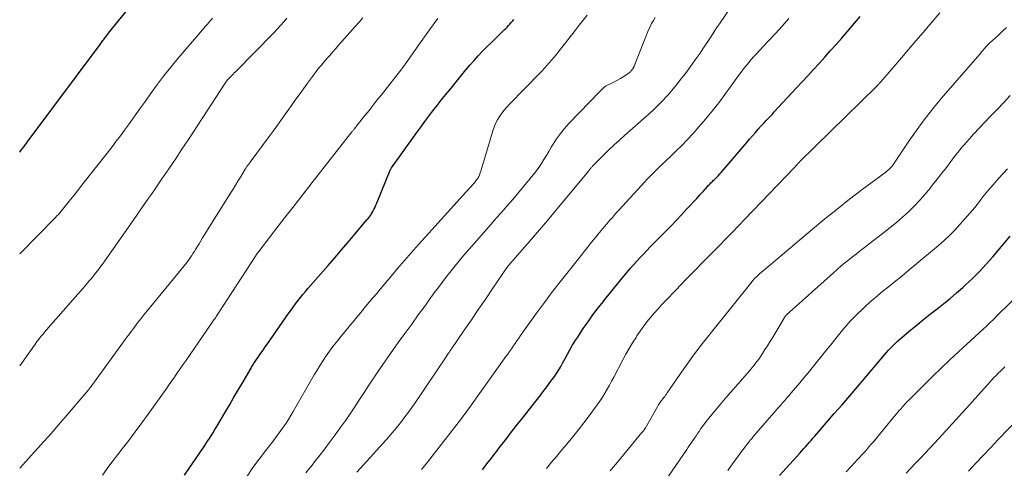
# Model space of a CAD drawing. Units: feet. Extents: x 1920000 to 1925006, y 515000 to 520000.
# Drawn here: x 1920000 to 1920148, y 515420 to 515488 of the extents above; entities that cross this region are included whole.
import ezdxf

# ---------------------------------------------------------------- set-up
doc = ezdxf.new("R2010")
doc.units = ezdxf.units.FT
doc.header["$LTSCALE"] = 100
doc.header["$MEASUREMENT"] = 0
doc.layers.add('CONTOUR INDEX', color=32, linetype='Continuous', lineweight=25)
doc.layers.add('CONTOUR INTERMEDIATE', color=40, linetype='Continuous', lineweight=15)

msp = doc.modelspace()

# ---------------------------------------------------------------- linework, layer by layer
at = {"layer": 'CONTOUR INDEX', "flags": 128}
for points, elevation in [([(1920000, 515467.58), (1920000.18, 515467.83), (1920000.66, 515468.47), (1920001.13, 515469.12), (1920012.1, 515483.81), (1920012.2, 515483.96), (1920012.31, 515484.1), (1920012.42, 515484.24), (1920012.52, 515484.39), (1920012.63, 515484.53), (1920012.73, 515484.67), (1920012.84, 515484.82), (1920012.95, 515484.96), (1920013.14, 515485.21), (1920013.34, 515485.48), (1920013.55, 515485.74), (1920013.75, 515486), (1920013.96, 515486.26), (1920018.74, 515492.12)], 760), ([(1920069.6, 515419.87), (1920070.27, 515420.74), (1920070.94, 515421.6), (1920071.23, 515421.98), (1920071.75, 515422.66), (1920072.27, 515423.34), (1920072.79, 515424.02), (1920073.31, 515424.69), (1920073.83, 515425.37), (1920074.35, 515426.05), (1920074.88, 515426.72), (1920075.41, 515427.39), (1920078.35, 515431.15), (1920078.74, 515431.65), (1920079.13, 515432.15), (1920079.52, 515432.66), (1920079.9, 515433.17), (1920080.28, 515433.67), (1920080.47, 515433.93), (1920080.65, 515434.19), (1920080.83, 515434.47), (1920081, 515434.74), (1920081.16, 515435.02), (1920081.32, 515435.3), (1920081.48, 515435.58), (1920081.64, 515435.87), (1920082.03, 515436.6), (1920082.38, 515437.24), (1920082.74, 515437.88), (1920083.11, 515438.52), (1920083.49, 515439.15), (1920083.51, 515439.18), (1920083.92, 515439.82), (1920084.33, 515440.45), (1920084.75, 515441.08), (1920085.18, 515441.69), (1920085.57, 515442.24), (1920086.21, 515443.13), (1920086.87, 515444), (1920087.53, 515444.86), (1920088.21, 515445.72), (1920090.87, 515448.99), (1920091.34, 515449.55), (1920091.81, 515450.12), (1920092.3, 515450.67), (1920092.8, 515451.22), (1920093.3, 515451.75), (1920093.8, 515452.29), (1920094.32, 515452.82), (1920094.83, 515453.35), (1920097.22, 515455.79), (1920098, 515456.59), (1920098.77, 515457.39), (1920099.54, 515458.2), (1920100.3, 515459.02), (1920100.86, 515459.62), (1920101.34, 515460.13), (1920101.82, 515460.65), (1920102.29, 515461.18), (1920102.77, 515461.7), (1920103.5, 515462.5), (1920103.61, 515462.62), (1920103.73, 515462.74), (1920103.84, 515462.86), (1920103.96, 515462.97), (1920104.08, 515463.09), (1920104.19, 515463.2), (1920104.31, 515463.32), (1920104.43, 515463.44), (1920104.64, 515463.65), (1920104.85, 515463.87), (1920105.07, 515464.1), (1920105.28, 515464.33), (1920105.48, 515464.57), (1920109.35, 515469.07), (1920109.78, 515469.56), (1920110.21, 515470.06), (1920110.65, 515470.55), (1920111.08, 515471.05), (1920111.48, 515471.49), (1920111.72, 515471.76), (1920111.96, 515472.03), (1920112.2, 515472.29), (1920112.45, 515472.55), (1920112.7, 515472.82), (1920112.94, 515473.08), (1920113.19, 515473.34), (1920113.43, 515473.6), (1920116.81, 515477.25), (1920117.67, 515478.17), (1920118.52, 515479.09), (1920119.37, 515480.02), (1920120.22, 515480.95), (1920121.07, 515481.88), (1920121.91, 515482.82), (1920122.74, 515483.76), (1920123.57, 515484.71), (1920126.42, 515487.97)], 800), ([(1920024.79, 515419.06), (1920027.72, 515423.36), (1920027.99, 515423.76), (1920028.26, 515424.16), (1920028.52, 515424.57), (1920028.78, 515424.97), (1920029.03, 515425.38), (1920029.28, 515425.8), (1920029.53, 515426.21), (1920029.78, 515426.62), (1920030.84, 515428.42), (1920031.53, 515429.59), (1920032.22, 515430.76), (1920032.91, 515431.93), (1920033.59, 515433.1), (1920034.79, 515435.15), (1920034.88, 515435.3), (1920034.96, 515435.44), (1920035.05, 515435.58), (1920035.14, 515435.73), (1920035.23, 515435.87), (1920035.32, 515436.01), (1920035.41, 515436.14), (1920035.5, 515436.28), (1920035.96, 515436.93), (1920036.28, 515437.4), (1920036.61, 515437.86), (1920036.93, 515438.32), (1920037.25, 515438.79), (1920040.42, 515443.33), (1920040.77, 515443.82), (1920041.12, 515444.31), (1920041.48, 515444.79), (1920041.85, 515445.27), (1920042.22, 515445.75), (1920042.6, 515446.22), (1920042.99, 515446.68), (1920043.39, 515447.14), (1920046.39, 515450.57), (1920047.4, 515451.74), (1920048.42, 515452.91), (1920049.42, 515454.09), (1920050.42, 515455.28), (1920052.21, 515457.41), (1920052.31, 515457.53), (1920052.41, 515457.65), (1920052.51, 515457.77), (1920052.61, 515457.9), (1920052.7, 515458.02), (1920052.79, 515458.15), (1920052.88, 515458.29), (1920052.96, 515458.42), (1920053.11, 515458.69), (1920053.25, 515458.97), (1920053.39, 515459.25), (1920053.52, 515459.54), (1920053.65, 515459.82), (1920055.74, 515464.9), (1920055.78, 515464.99), (1920055.82, 515465.08), (1920055.88, 515465.16), (1920055.93, 515465.25), (1920059.72, 515470.56), (1920060.32, 515471.38), (1920060.92, 515472.2), (1920061.53, 515473.01), (1920062.14, 515473.81), (1920062.77, 515474.61), (1920063.39, 515475.41), (1920064.03, 515476.2), (1920064.67, 515476.99), (1920066.5, 515479.24), (1920067.1, 515479.97), (1920067.71, 515480.68), (1920068.33, 515481.38), (1920068.97, 515482.07), (1920069.61, 515482.76), (1920070.26, 515483.43), (1920070.93, 515484.1), (1920071.6, 515484.75), (1920072.87, 515485.99), (1920073.09, 515486.2), (1920073.3, 515486.41), (1920073.5, 515486.63), (1920073.71, 515486.86), (1920073.91, 515487.08), (1920074.1, 515487.31), (1920074.29, 515487.55)], 780), ([(1920114.29, 515419.01), (1920117.33, 515422.38), (1920117.62, 515422.7), (1920117.9, 515423.01), (1920118.18, 515423.33), (1920118.46, 515423.65), (1920118.74, 515423.96), (1920119.02, 515424.28), (1920119.3, 515424.6), (1920119.58, 515424.92), (1920121.35, 515426.96), (1920122.51, 515428.3), (1920123.67, 515429.64), (1920124.83, 515430.99), (1920125.98, 515432.33), (1920130.07, 515437.14), (1920130.37, 515437.49), (1920130.68, 515437.84), (1920131, 515438.17), (1920131.31, 515438.51), (1920131.64, 515438.83), (1920131.97, 515439.15), (1920132.32, 515439.46), (1920132.67, 515439.76), (1920134.03, 515440.9), (1920135.01, 515441.7), (1920135.99, 515442.49), (1920136.97, 515443.28), (1920137.97, 515444.05), (1920138.96, 515444.84), (1920139.93, 515445.63), (1920140.89, 515446.45), (1920141.84, 515447.28), (1920142.19, 515447.59), (1920143.29, 515448.62), (1920144.35, 515449.66), (1920145.37, 515450.76), (1920146.35, 515451.88), (1920148.96, 515454.97)], 820)]:
    msp.add_lwpolyline(points, dxfattribs=dict(at, elevation=elevation))
at = {"layer": 'CONTOUR INTERMEDIATE', "flags": 128}
for points, elevation in [([(1920050.71, 515419.51), (1920055.15, 515424.43), (1920055.73, 515425.09), (1920056.3, 515425.75), (1920056.86, 515426.43), (1920057.41, 515427.11), (1920057.94, 515427.81), (1920058.46, 515428.51), (1920058.97, 515429.22), (1920059.47, 515429.94), (1920064.22, 515436.97), (1920064.25, 515437.03), (1920064.29, 515437.08), (1920064.32, 515437.13), (1920064.36, 515437.18), (1920064.39, 515437.24), (1920064.43, 515437.29), (1920064.46, 515437.34), (1920064.5, 515437.39), (1920064.57, 515437.49), (1920064.64, 515437.59), (1920064.71, 515437.7), (1920064.78, 515437.8), (1920064.85, 515437.9), (1920066.86, 515440.85), (1920067.93, 515442.42), (1920069.01, 515444), (1920070.09, 515445.57), (1920071.16, 515447.15), (1920073.42, 515450.45), (1920073.5, 515450.55), (1920073.59, 515450.65), (1920073.62, 515450.69), (1920073.65, 515450.73), (1920073.69, 515450.77), (1920073.72, 515450.81), (1920073.76, 515450.85), (1920073.8, 515450.89), (1920073.83, 515450.93), (1920073.87, 515450.97), (1920076.95, 515454.52), (1920078.18, 515455.93), (1920079.39, 515457.35), (1920080.6, 515458.78), (1920081.79, 515460.22), (1920085.58, 515464.82), (1920085.66, 515464.91), (1920085.73, 515465), (1920085.81, 515465.09), (1920085.88, 515465.18), (1920085.9, 515465.2), (1920085.96, 515465.28), (1920086.03, 515465.36), (1920086.1, 515465.44), (1920086.16, 515465.52), (1920086.23, 515465.59), (1920086.3, 515465.67), (1920086.37, 515465.74), (1920086.44, 515465.81), (1920087.84, 515467.19), (1920088.62, 515467.94), (1920089.41, 515468.69), (1920090.2, 515469.42), (1920091.01, 515470.14), (1920094.65, 515473.37), (1920095.35, 515474.01), (1920096.03, 515474.66), (1920096.69, 515475.34), (1920097.33, 515476.03), (1920097.47, 515476.18), (1920098.02, 515476.81), (1920098.56, 515477.46), (1920099.09, 515478.11), (1920099.6, 515478.78), (1920100.11, 515479.45), (1920100.61, 515480.13), (1920101.11, 515480.81), (1920101.6, 515481.49), (1920101.88, 515481.87), (1920102.32, 515482.49), (1920102.75, 515483.11), (1920103.16, 515483.74), (1920103.57, 515484.37), (1920103.98, 515485.01), (1920104.39, 515485.64), (1920104.8, 515486.27), (1920105.22, 515486.89), (1920107.72, 515490.56)], 792), ([(1920000, 515420.11), (1920003.58, 515424.05), (1920004.33, 515424.88), (1920005.08, 515425.72), (1920005.81, 515426.56), (1920006.54, 515427.41), (1920010.38, 515431.95), (1920010.43, 515432), (1920010.47, 515432.05), (1920010.52, 515432.11), (1920010.57, 515432.16), (1920010.59, 515432.19), (1920010.62, 515432.23), (1920010.66, 515432.27), (1920010.69, 515432.32), (1920010.72, 515432.36), (1920010.75, 515432.4), (1920010.78, 515432.44), (1920010.82, 515432.48), (1920010.85, 515432.52), (1920015.87, 515439.44), (1920016.33, 515440.07), (1920016.8, 515440.69), (1920017.26, 515441.31), (1920017.74, 515441.93), (1920018.21, 515442.55), (1920018.69, 515443.16), (1920019.18, 515443.76), (1920019.67, 515444.36), (1920024.74, 515450.52), (1920024.94, 515450.77), (1920025.14, 515451.02), (1920025.33, 515451.28), (1920025.52, 515451.55), (1920025.7, 515451.81), (1920025.89, 515452.08), (1920026.06, 515452.36), (1920026.23, 515452.63), (1920026.43, 515452.96), (1920026.7, 515453.39), (1920026.97, 515453.83), (1920027.24, 515454.27), (1920027.51, 515454.71), (1920031.7, 515461.46), (1920032.08, 515462.06), (1920032.45, 515462.66), (1920032.82, 515463.26), (1920033.19, 515463.87), (1920033.91, 515465.04), (1920033.92, 515465.06), (1920033.94, 515465.07), (1920033.95, 515465.09), (1920033.96, 515465.11), (1920034, 515465.18), (1920034.01, 515465.2), (1920034.02, 515465.21), (1920034.04, 515465.23), (1920034.05, 515465.25), (1920034.12, 515465.35), (1920034.17, 515465.43), (1920034.22, 515465.5), (1920034.27, 515465.57), (1920034.32, 515465.64), (1920034.37, 515465.7), (1920034.44, 515465.8), (1920034.51, 515465.9), (1920034.59, 515466), (1920034.66, 515466.09), (1920037.51, 515469.96), (1920038.26, 515470.98), (1920039, 515472), (1920039.74, 515473.03), (1920040.48, 515474.07), (1920040.77, 515474.49), (1920041.4, 515475.36), (1920042.03, 515476.24), (1920042.66, 515477.11), (1920043.3, 515477.98), (1920044.04, 515478.99), (1920044.31, 515479.35), (1920044.58, 515479.71), (1920044.86, 515480.06), (1920045.14, 515480.41), (1920045.43, 515480.75), (1920045.71, 515481.1), (1920046.01, 515481.44), (1920046.3, 515481.78), (1920046.63, 515482.15), (1920047.09, 515482.68), (1920047.55, 515483.2), (1920048.01, 515483.73), (1920048.47, 515484.25), (1920050.47, 515486.5), (1920051.04, 515487.16), (1920051.62, 515487.81)], 772), ([(1920034.19, 515418.89), (1920035.08, 515420.19), (1920036.01, 515421.46), (1920036.96, 515422.71), (1920038.05, 515424.12), (1920038.47, 515424.66), (1920038.88, 515425.21), (1920039.28, 515425.75), (1920039.68, 515426.31), (1920040.07, 515426.87), (1920040.44, 515427.43), (1920040.8, 515428.01), (1920041.14, 515428.6), (1920044.3, 515434.13), (1920044.73, 515434.86), (1920045.18, 515435.58), (1920045.64, 515436.3), (1920046.11, 515437), (1920046.6, 515437.7), (1920047.1, 515438.38), (1920047.63, 515439.05), (1920048.16, 515439.71), (1920051.49, 515443.73), (1920052.03, 515444.39), (1920052.58, 515445.05), (1920053.13, 515445.71), (1920053.69, 515446.38), (1920054.24, 515447.04), (1920054.79, 515447.7), (1920055.34, 515448.35), (1920055.9, 515449.01), (1920056.83, 515450.12), (1920057.86, 515451.32), (1920058.9, 515452.52), (1920059.96, 515453.71), (1920061.02, 515454.89), (1920067.66, 515462.19), (1920067.88, 515462.43), (1920068.08, 515462.67), (1920068.29, 515462.91), (1920068.49, 515463.16), (1920068.7, 515463.42), (1920068.79, 515463.54), (1920068.88, 515463.66), (1920068.96, 515463.79), (1920069.04, 515463.93), (1920069.1, 515464.06), (1920069.16, 515464.2), (1920069.22, 515464.35), (1920069.27, 515464.49), (1920069.39, 515464.89), (1920069.49, 515465.24), (1920069.59, 515465.58), (1920069.7, 515465.93), (1920069.8, 515466.27), (1920071.15, 515470.82), (1920071.35, 515471.38), (1920071.58, 515471.93), (1920071.85, 515472.46), (1920072.16, 515472.97), (1920072.51, 515473.46), (1920072.87, 515473.94), (1920073.26, 515474.39), (1920073.66, 515474.83), (1920078.2, 515479.47), (1920078.56, 515479.85), (1920078.93, 515480.23), (1920079.28, 515480.62), (1920079.64, 515481.02), (1920079.98, 515481.42), (1920080.33, 515481.82), (1920080.66, 515482.23), (1920080.99, 515482.64), (1920083.54, 515485.9), (1920084.13, 515486.67), (1920084.73, 515487.44), (1920085.32, 515488.21)], 784), ([(1920043.04, 515419.43), (1920043.67, 515420.21), (1920043.81, 515420.38), (1920044.51, 515421.25), (1920045.2, 515422.12), (1920045.87, 515423.01), (1920046.54, 515423.89), (1920047.45, 515425.1), (1920048.2, 515426.15), (1920048.95, 515427.19), (1920049.68, 515428.26), (1920050.39, 515429.33), (1920051.1, 515430.41), (1920051.8, 515431.49), (1920052.51, 515432.56), (1920053.22, 515433.64), (1920053.36, 515433.85), (1920054.14, 515435.03), (1920054.94, 515436.2), (1920055.76, 515437.36), (1920056.58, 515438.51), (1920056.93, 515438.98), (1920057.94, 515440.37), (1920058.95, 515441.75), (1920059.95, 515443.14), (1920060.96, 515444.53), (1920061.59, 515445.41), (1920062.35, 515446.45), (1920063.12, 515447.48), (1920063.9, 515448.5), (1920064.69, 515449.52), (1920065.49, 515450.53), (1920066.3, 515451.52), (1920067.13, 515452.5), (1920067.98, 515453.48), (1920070.89, 515456.78), (1920071.36, 515457.31), (1920071.83, 515457.84), (1920072.29, 515458.37), (1920072.76, 515458.9), (1920073.22, 515459.43), (1920073.69, 515459.97), (1920074.14, 515460.51), (1920074.6, 515461.05), (1920076.78, 515463.63), (1920077.22, 515464.18), (1920077.65, 515464.75), (1920078.06, 515465.32), (1920078.46, 515465.91), (1920078.84, 515466.51), (1920079.21, 515467.11), (1920079.58, 515467.72), (1920079.95, 515468.33), (1920080.22, 515468.8), (1920080.75, 515469.62), (1920081.32, 515470.42), (1920081.93, 515471.18), (1920082.59, 515471.91), (1920087.31, 515476.79), (1920087.35, 515476.83), (1920087.39, 515476.87), (1920087.43, 515476.91), (1920087.47, 515476.95), (1920087.55, 515477.03), (1920087.59, 515477.07), (1920087.75, 515477.23), (1920087.83, 515477.31), (1920087.92, 515477.38), (1920088.01, 515477.44), (1920088.11, 515477.5), (1920088.32, 515477.6), (1920088.52, 515477.7), (1920088.73, 515477.8), (1920088.93, 515477.91), (1920089.13, 515478.02), (1920090.34, 515478.67), (1920090.6, 515478.81), (1920090.84, 515478.96), (1920091.08, 515479.12), (1920091.32, 515479.29), (1920091.65, 515479.53), (1920091.72, 515479.58), (1920091.78, 515479.64), (1920091.84, 515479.7), (1920091.9, 515479.76), (1920091.96, 515479.83), (1920092.01, 515479.89), (1920092.06, 515479.95), (1920092.11, 515480.01), (1920092.16, 515480.07), (1920092.2, 515480.13), (1920092.24, 515480.2), (1920092.28, 515480.26), (1920092.31, 515480.32), (1920092.35, 515480.39), (1920092.38, 515480.46), (1920092.41, 515480.53), (1920094.59, 515485.98), (1920094.8, 515486.46), (1920095.04, 515486.93), (1920095.3, 515487.38), (1920095.58, 515487.83)], 788), ([(1920079.21, 515420.08), (1920079.99, 515421), (1920080.77, 515421.92), (1920081.54, 515422.84), (1920082.26, 515423.7), (1920083.13, 515424.76), (1920083.98, 515425.82), (1920084.82, 515426.9), (1920085.65, 515427.98), (1920086.45, 515429.06), (1920086.86, 515429.62), (1920087.25, 515430.19), (1920087.63, 515430.77), (1920087.99, 515431.36), (1920088.34, 515431.96), (1920088.69, 515432.56), (1920089.02, 515433.17), (1920089.35, 515433.78), (1920090.7, 515436.37), (1920091.17, 515437.23), (1920091.66, 515438.09), (1920092.17, 515438.94), (1920092.69, 515439.77), (1920092.83, 515439.98), (1920093.31, 515440.7), (1920093.81, 515441.4), (1920094.33, 515442.08), (1920094.87, 515442.75), (1920095.44, 515443.41), (1920096, 515444.05), (1920096.59, 515444.69), (1920097.18, 515445.31), (1920098.73, 515446.92), (1920100.1, 515448.34), (1920101.48, 515449.76), (1920102.86, 515451.18), (1920104.24, 515452.59), (1920105.24, 515453.6), (1920106.19, 515454.57), (1920107.14, 515455.54), (1920108.09, 515456.52), (1920109.03, 515457.51), (1920116.42, 515465.22), (1920116.51, 515465.32), (1920116.6, 515465.41), (1920116.69, 515465.51), (1920116.77, 515465.6), (1920116.82, 515465.65), (1920116.88, 515465.72), (1920116.95, 515465.79), (1920117.01, 515465.86), (1920117.08, 515465.93), (1920117.14, 515465.99), (1920117.21, 515466.06), (1920117.27, 515466.12), (1920117.34, 515466.19), (1920128.83, 515477.45), (1920128.86, 515477.49), (1920128.9, 515477.53), (1920128.94, 515477.56), (1920128.97, 515477.6), (1920129.01, 515477.64), (1920129.05, 515477.68), (1920129.08, 515477.71), (1920129.12, 515477.75), (1920129.2, 515477.84), (1920129.27, 515477.92), (1920129.34, 515478.01), (1920129.42, 515478.09), (1920129.49, 515478.18), (1920132.59, 515481.78), (1920133.68, 515483.05), (1920134.77, 515484.32), (1920135.86, 515485.58), (1920136.95, 515486.85), (1920138.4, 515488.53)], 804), ([(1920000, 515435.51), (1920001.87, 515438.11), (1920002.06, 515438.38), (1920002.26, 515438.65), (1920002.45, 515438.91), (1920002.65, 515439.18), (1920002.91, 515439.53), (1920002.98, 515439.62), (1920003.05, 515439.71), (1920003.13, 515439.8), (1920003.2, 515439.89), (1920003.47, 515440.22), (1920003.69, 515440.47), (1920003.9, 515440.73), (1920004.12, 515440.98), (1920004.33, 515441.23), (1920009.83, 515447.52), (1920010.22, 515447.98), (1920010.61, 515448.43), (1920010.99, 515448.89), (1920011.36, 515449.36), (1920011.73, 515449.83), (1920012.09, 515450.3), (1920012.45, 515450.78), (1920012.79, 515451.27), (1920016.71, 515456.85), (1920017.16, 515457.49), (1920017.6, 515458.12), (1920018.04, 515458.76), (1920018.48, 515459.39), (1920018.93, 515460.03), (1920019.37, 515460.67), (1920019.81, 515461.31), (1920020.25, 515461.95), (1920021.4, 515463.61), (1920022.41, 515465.08), (1920023.41, 515466.55), (1920024.4, 515468.04), (1920025.38, 515469.53), (1920030.91, 515477.98), (1920030.94, 515478.03), (1920030.98, 515478.09), (1920031.01, 515478.14), (1920031.04, 515478.19), (1920031.09, 515478.25), (1920031.1, 515478.27), (1920031.11, 515478.29), (1920031.12, 515478.3), (1920031.13, 515478.32), (1920031.18, 515478.39), (1920031.2, 515478.41), (1920031.21, 515478.43), (1920031.22, 515478.44), (1920031.24, 515478.46), (1920031.29, 515478.51), (1920031.33, 515478.56), (1920031.37, 515478.6), (1920031.41, 515478.64), (1920031.45, 515478.69), (1920031.73, 515478.97), (1920031.91, 515479.15), (1920032.09, 515479.34), (1920032.27, 515479.52), (1920032.45, 515479.7), (1920038.2, 515485.56), (1920038.72, 515486.09), (1920039.22, 515486.63), (1920039.71, 515487.17), (1920040.2, 515487.73)], 768), ([(1920000, 515452.31), (1920005.38, 515457.78), (1920005.6, 515458.01), (1920005.82, 515458.25), (1920006.03, 515458.48), (1920006.24, 515458.72), (1920006.45, 515458.97), (1920006.65, 515459.22), (1920006.85, 515459.47), (1920007.05, 515459.72), (1920007.66, 515460.51), (1920008.17, 515461.16), (1920008.67, 515461.81), (1920009.18, 515462.46), (1920009.69, 515463.11), (1920013.89, 515468.43), (1920014.52, 515469.25), (1920015.15, 515470.07), (1920015.76, 515470.9), (1920016.37, 515471.73), (1920016.96, 515472.57), (1920017.56, 515473.41), (1920018.16, 515474.25), (1920018.76, 515475.09), (1920019.57, 515476.24), (1920020.59, 515477.64), (1920021.63, 515479.02), (1920022.72, 515480.37), (1920023.82, 515481.71), (1920027.48, 515485.99), (1920027.67, 515486.21), (1920027.85, 515486.42), (1920028.04, 515486.64), (1920028.23, 515486.86), (1920028.42, 515487.07), (1920028.61, 515487.29), (1920028.79, 515487.5), (1920028.98, 515487.72)], 764), ([(1920012.47, 515419.08), (1920013.43, 515420.4), (1920014.41, 515421.71), (1920015.41, 515423), (1920016.4, 515424.29), (1920017.39, 515425.59), (1920018.36, 515426.91), (1920019.32, 515428.23), (1920022.21, 515432.27), (1920022.25, 515432.32), (1920022.28, 515432.37), (1920022.32, 515432.42), (1920022.35, 515432.47), (1920022.38, 515432.52), (1920022.42, 515432.58), (1920022.45, 515432.63), (1920022.49, 515432.68), (1920023.27, 515433.8), (1920023.7, 515434.42), (1920024.12, 515435.03), (1920024.55, 515435.65), (1920024.97, 515436.26), (1920028.91, 515441.96), (1920029.02, 515442.11), (1920029.12, 515442.26), (1920029.22, 515442.42), (1920029.33, 515442.57), (1920029.43, 515442.72), (1920029.53, 515442.88), (1920029.63, 515443.03), (1920029.73, 515443.18), (1920035.54, 515452.13), (1920035.57, 515452.17), (1920035.6, 515452.22), (1920035.63, 515452.26), (1920035.66, 515452.31), (1920035.71, 515452.36), (1920035.8, 515452.48), (1920038.54, 515456.03), (1920039.89, 515457.78), (1920041.26, 515459.54), (1920042.62, 515461.29), (1920043.99, 515463.04), (1920049.97, 515470.65), (1920050.03, 515470.73), (1920050.1, 515470.81), (1920050.16, 515470.89), (1920050.23, 515470.97), (1920050.29, 515471.05), (1920050.32, 515471.09), (1920050.36, 515471.13), (1920050.39, 515471.18), (1920050.42, 515471.22), (1920050.46, 515471.26), (1920050.49, 515471.31), (1920050.53, 515471.35), (1920050.56, 515471.4), (1920050.58, 515471.43), (1920050.63, 515471.49), (1920050.67, 515471.54), (1920050.72, 515471.6), (1920050.76, 515471.66), (1920051.91, 515473.11), (1920052.54, 515473.89), (1920053.16, 515474.67), (1920053.77, 515475.45), (1920054.39, 515476.24), (1920057.45, 515480.12), (1920057.53, 515480.23), (1920057.62, 515480.34), (1920057.7, 515480.46), (1920057.79, 515480.57), (1920057.87, 515480.68), (1920057.95, 515480.8), (1920058.03, 515480.91), (1920058.11, 515481.03), (1920060.39, 515484.25), (1920061.62, 515485.97), (1920062.87, 515487.67)], 776), ([(1920060.45, 515419.91), (1920060.89, 515420.47), (1920061.32, 515421.03), (1920066.44, 515427.58), (1920066.65, 515427.85), (1920066.85, 515428.12), (1920067.06, 515428.39), (1920067.26, 515428.67), (1920067.46, 515428.94), (1920067.66, 515429.22), (1920067.86, 515429.49), (1920068.06, 515429.77), (1920073.13, 515436.87), (1920073.4, 515437.26), (1920073.68, 515437.66), (1920073.96, 515438.05), (1920074.23, 515438.45), (1920074.51, 515438.85), (1920074.78, 515439.24), (1920075.06, 515439.64), (1920075.34, 515440.03), (1920076.83, 515442.15), (1920077.87, 515443.59), (1920078.92, 515445.02), (1920079.99, 515446.44), (1920081.08, 515447.84), (1920084.42, 515452.08), (1920084.87, 515452.66), (1920085.33, 515453.23), (1920085.8, 515453.81), (1920086.26, 515454.38), (1920086.68, 515454.89), (1920086.94, 515455.21), (1920087.19, 515455.52), (1920087.45, 515455.83), (1920087.71, 515456.14), (1920087.97, 515456.45), (1920088.23, 515456.76), (1920088.49, 515457.06), (1920088.76, 515457.37), (1920088.86, 515457.49), (1920089.18, 515457.85), (1920089.5, 515458.21), (1920089.82, 515458.57), (1920090.15, 515458.92), (1920093.97, 515463.09), (1920094.43, 515463.58), (1920094.89, 515464.07), (1920095.36, 515464.54), (1920095.84, 515465.01), (1920096.32, 515465.48), (1920096.8, 515465.95), (1920097.29, 515466.41), (1920097.78, 515466.87), (1920098.65, 515467.7), (1920099.56, 515468.59), (1920100.44, 515469.5), (1920101.3, 515470.43), (1920102.14, 515471.39), (1920103.13, 515472.57), (1920104.14, 515473.78), (1920105.12, 515475.02), (1920106.07, 515476.28), (1920107, 515477.55), (1920108.12, 515479.12), (1920108.48, 515479.62), (1920108.85, 515480.11), (1920109.23, 515480.59), (1920109.63, 515481.06), (1920110.03, 515481.53), (1920110.43, 515481.99), (1920110.85, 515482.44), (1920111.27, 515482.89), (1920112.62, 515484.32), (1920113.65, 515485.44), (1920114.67, 515486.56), (1920115.67, 515487.71)], 796), ([(1920088.78, 515419.71), (1920089.21, 515420.21), (1920089.65, 515420.72), (1920093.58, 515425.46), (1920093.67, 515425.56), (1920093.75, 515425.67), (1920093.84, 515425.78), (1920093.92, 515425.89), (1920094.08, 515426.11), (1920094.12, 515426.18), (1920095.97, 515429.45), (1920096.06, 515429.61), (1920096.16, 515429.77), (1920096.27, 515429.92), (1920096.37, 515430.07), (1920096.49, 515430.22), (1920096.6, 515430.37), (1920096.71, 515430.52), (1920096.83, 515430.67), (1920096.86, 515430.72), (1920097, 515430.89), (1920097.13, 515431.07), (1920097.25, 515431.24), (1920097.38, 515431.42), (1920099.29, 515434.19), (1920100.38, 515435.74), (1920101.5, 515437.27), (1920102.65, 515438.78), (1920103.82, 515440.28), (1920110.14, 515448.15), (1920110.2, 515448.24), (1920110.27, 515448.32), (1920110.34, 515448.4), (1920110.41, 515448.48), (1920110.48, 515448.56), (1920110.55, 515448.64), (1920110.63, 515448.72), (1920110.7, 515448.79), (1920110.97, 515449.04), (1920111.14, 515449.2), (1920111.32, 515449.36), (1920111.5, 515449.51), (1920111.68, 515449.67), (1920111.86, 515449.82), (1920112.04, 515449.97), (1920112.23, 515450.12), (1920112.41, 515450.27), (1920119.24, 515456.04), (1920121.08, 515457.56), (1920122.93, 515459.06), (1920124.81, 515460.53), (1920126.71, 515461.97), (1920130.26, 515464.62), (1920130.39, 515464.73), (1920130.52, 515464.83), (1920130.65, 515464.94), (1920130.78, 515465.05), (1920130.83, 515465.09), (1920130.93, 515465.18), (1920131.02, 515465.28), (1920131.11, 515465.38), (1920131.19, 515465.49), (1920131.27, 515465.6), (1920131.35, 515465.71), (1920131.43, 515465.82), (1920131.51, 515465.94), (1920133.63, 515469.13), (1920134.8, 515470.82), (1920136.02, 515472.48), (1920137.29, 515474.09), (1920138.6, 515475.67), (1920144.39, 515482.35), (1920144.53, 515482.51), (1920144.66, 515482.67), (1920144.8, 515482.83), (1920144.94, 515482.99), (1920145.02, 515483.07), (1920145.12, 515483.19), (1920145.22, 515483.3), (1920145.32, 515483.42), (1920145.42, 515483.53), (1920145.55, 515483.68), (1920145.59, 515483.72), (1920145.62, 515483.76), (1920145.66, 515483.8), (1920145.69, 515483.84), (1920145.73, 515483.87), (1920145.77, 515483.91), (1920145.81, 515483.94), (1920145.84, 515483.98), (1920147.19, 515485.21), (1920147.8, 515485.77), (1920148.4, 515486.34)], 808), ([(1920094.14, 515413.93), (1920100.31, 515422.91), (1920100.54, 515423.26), (1920100.78, 515423.6), (1920101.01, 515423.94), (1920101.24, 515424.28), (1920101.47, 515424.62), (1920101.71, 515424.97), (1920101.94, 515425.31), (1920102.18, 515425.64), (1920102.46, 515426.05), (1920102.85, 515426.59), (1920103.24, 515427.12), (1920103.65, 515427.64), (1920104.07, 515428.15), (1920104.67, 515428.88), (1920105.41, 515429.75), (1920106.14, 515430.62), (1920106.88, 515431.48), (1920107.63, 515432.33), (1920109.44, 515434.38), (1920109.69, 515434.67), (1920109.94, 515434.97), (1920110.19, 515435.27), (1920110.44, 515435.57), (1920110.68, 515435.87), (1920110.91, 515436.18), (1920111.14, 515436.49), (1920111.35, 515436.81), (1920111.7, 515437.34), (1920112.08, 515437.92), (1920112.46, 515438.51), (1920112.83, 515439.11), (1920113.19, 515439.71), (1920115, 515442.73), (1920115.07, 515442.84), (1920115.15, 515442.94), (1920115.24, 515443.04), (1920115.33, 515443.14), (1920122.37, 515449.49), (1920122.94, 515449.98), (1920123.51, 515450.47), (1920124.08, 515450.95), (1920124.67, 515451.42), (1920125.26, 515451.88), (1920125.85, 515452.34), (1920126.44, 515452.8), (1920127.04, 515453.26), (1920129.98, 515455.52), (1920130.92, 515456.28), (1920131.85, 515457.05), (1920132.76, 515457.84), (1920133.65, 515458.66), (1920134.51, 515459.5), (1920135.35, 515460.38), (1920136.15, 515461.28), (1920136.92, 515462.21), (1920137.3, 515462.68), (1920137.99, 515463.56), (1920138.68, 515464.44), (1920139.36, 515465.32), (1920140.04, 515466.21), (1920140.76, 515467.15), (1920141.08, 515467.56), (1920141.41, 515467.97), (1920141.75, 515468.38), (1920142.09, 515468.78), (1920142.44, 515469.17), (1920142.8, 515469.57), (1920143.15, 515469.95), (1920143.51, 515470.34), (1920146.01, 515473), (1920147, 515474.03), (1920147.98, 515475.07), (1920148.97, 515476.1)], 812), ([(1920106.49, 515419.74), (1920106.96, 515420.41), (1920107.44, 515421.09), (1920107.93, 515421.75), (1920108.42, 515422.41), (1920109.09, 515423.31), (1920109.25, 515423.52), (1920109.42, 515423.73), (1920109.58, 515423.94), (1920109.75, 515424.15), (1920109.92, 515424.36), (1920110.09, 515424.57), (1920110.26, 515424.77), (1920110.43, 515424.97), (1920113.41, 515428.41), (1920113.74, 515428.78), (1920114.07, 515429.16), (1920114.4, 515429.54), (1920114.73, 515429.91), (1920115.05, 515430.29), (1920115.38, 515430.66), (1920115.71, 515431.04), (1920116.03, 515431.42), (1920116.67, 515432.17), (1920117.3, 515432.92), (1920117.94, 515433.68), (1920118.56, 515434.44), (1920119.19, 515435.21), (1920121.4, 515437.94), (1920121.98, 515438.66), (1920122.56, 515439.37), (1920123.13, 515440.08), (1920123.71, 515440.8), (1920124.3, 515441.5), (1920124.91, 515442.19), (1920125.54, 515442.85), (1920126.19, 515443.5), (1920126.49, 515443.78), (1920127.31, 515444.55), (1920128.14, 515445.3), (1920128.99, 515446.03), (1920129.86, 515446.74), (1920130.39, 515447.15), (1920131.53, 515448.07), (1920132.66, 515448.98), (1920133.79, 515449.91), (1920134.91, 515450.85), (1920138.16, 515453.57), (1920139.01, 515454.32), (1920139.84, 515455.09), (1920140.64, 515455.89), (1920141.41, 515456.72), (1920142.16, 515457.57), (1920142.9, 515458.44), (1920143.62, 515459.31), (1920144.34, 515460.19), (1920144.87, 515460.87), (1920145.62, 515461.79), (1920146.38, 515462.7), (1920147.16, 515463.59), (1920147.95, 515464.47), (1920148.55, 515465.12)], 816), ([(1920124.3, 515419.56), (1920125.6, 515420.96), (1920125.96, 515421.34), (1920126.31, 515421.73), (1920126.67, 515422.11), (1920127.03, 515422.5), (1920127.38, 515422.89), (1920127.72, 515423.29), (1920128.06, 515423.69), (1920128.4, 515424.09), (1920131.52, 515427.86), (1920131.62, 515427.98), (1920131.72, 515428.1), (1920131.82, 515428.22), (1920131.92, 515428.34), (1920132.02, 515428.46), (1920132.13, 515428.58), (1920132.23, 515428.7), (1920132.33, 515428.82), (1920132.44, 515428.95), (1920132.6, 515429.14), (1920132.76, 515429.32), (1920132.93, 515429.5), (1920133.09, 515429.68), (1920133.12, 515429.72), (1920133.3, 515429.91), (1920133.48, 515430.11), (1920133.66, 515430.3), (1920133.85, 515430.49), (1920136, 515432.65), (1920137.27, 515433.91), (1920138.56, 515435.15), (1920139.86, 515436.38), (1920141.17, 515437.6), (1920144.9, 515441.02), (1920145.44, 515441.52), (1920145.97, 515442.02), (1920146.5, 515442.52), (1920147.02, 515443.03), (1920150.81, 515446.74)], 824), ([(1920133.31, 515419.36), (1920134.02, 515420.1), (1920134.73, 515420.84), (1920135.44, 515421.57), (1920136.14, 515422.31), (1920136.85, 515423.05), (1920137.54, 515423.8), (1920138.24, 515424.56), (1920142.31, 515429.02), (1920142.96, 515429.74), (1920143.61, 515430.46), (1920144.26, 515431.19), (1920144.91, 515431.92), (1920145.59, 515432.7), (1920145.9, 515433.04), (1920146.21, 515433.37), (1920146.52, 515433.71), (1920146.83, 515434.04), (1920147.15, 515434.37), (1920147.48, 515434.69), (1920147.8, 515435.01), (1920148.13, 515435.33)], 828), ([(1920142.67, 515419.65), (1920143.79, 515420.84), (1920144.91, 515422.03), (1920146.04, 515423.22), (1920147.16, 515424.4), (1920150.09, 515427.48)], 832)]:
    msp.add_lwpolyline(points, dxfattribs=dict(at, elevation=elevation))

doc.saveas('drawing.dxf')
